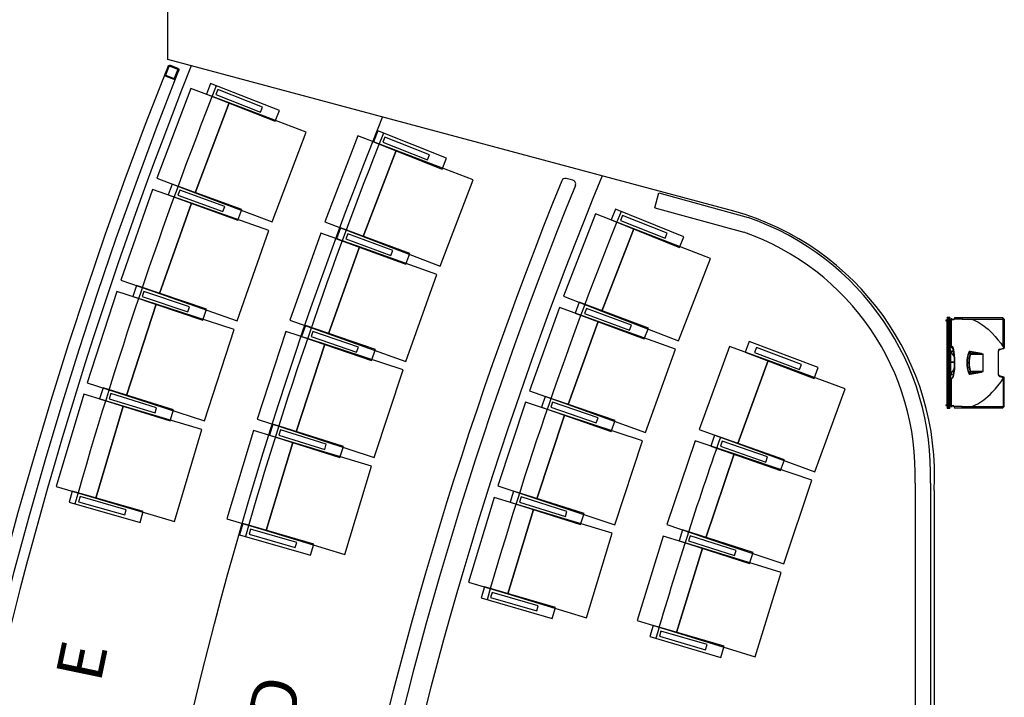
# Model space of a CAD drawing. Units: millimetres. Extents: x 127546 to 791613, y 157539 to 263348.
# Drawn here: x 158607 to 163733, y 190173 to 193702 of the extents above; entities that cross this region are included whole.
import ezdxf

# ---------------------------------------------------------------- set-up
doc = ezdxf.new("R2010")
doc.units = ezdxf.units.MM
doc.header["$LTSCALE"] = 10
doc.layers.add('111111', color=7, linetype='Continuous')
doc.layers.add('도면층2', color=254, linetype='Continuous')
doc.styles.add('BIGFONT', font='simplex.shx', dxfattribs={"bigfont": 'whgtxt.shx'})

msp = doc.modelspace()

# ---------------------------------------------------------------- linework, layer by layer
at = {"layer": '111111'}
msp.add_line((163368.759, 191249.883), (163368.759, 184925.089), dxfattribs=at)
msp.add_lwpolyline([(162324.929, 192704.778), (159378.762, 193494.201), (159378.762, 196068.361)], dxfattribs=at)
for points in [[(159499.804, 193461.767, 0.09490672), (157868.761, 184925.089, 0.09490672), (159499.804, 176388.41)], [(161639.6, 192888.412, 0.09802481), (160068.742, 184925.089, 0.09802481), (161639.6, 176961.765)]]:
    msp.add_lwpolyline(points, format="xyb", dxfattribs=at)
msp.add_arc((161937.736, 191325.081), 1432.998, 356.991951, 74.323937, dxfattribs=at)
at = {"layer": '도면층2', "color": 253}
for p, q in [((159600.952, 193369.862), (159578.997, 193314.024)), ((159959.25, 193228.982), (159600.952, 193369.862)), ((159498.124, 193344.275), (159320.856, 192876.754)), ((159698.223, 193268.405), (159498.124, 193344.275)), ((159638.837, 193337.774), (159628.592, 193311.716)), ((159871.499, 193246.293), (159638.837, 193337.774)), ((159698.223, 193268.405), (159520.955, 192800.883)), ((159520.955, 192800.883), (159698.223, 193268.405)), ((159578.997, 193314.024), (159937.295, 193173.144)), ((159628.592, 193311.716), (159861.253, 193220.235)), ((160098.421, 193116.663), (159698.223, 193268.405)), ((159861.253, 193220.235), (159871.499, 193246.293)), ((159937.295, 193173.144), (159959.25, 193228.982)), ((159921.153, 192649.142), (160098.421, 193116.663)), ((160470.981, 193122.252), (160448.803, 193066.501)), ((160828.715, 192979.946), (160470.981, 193122.252)), ((160368.102, 193097.05), (160196.158, 192648.903)), ((160567.901, 193020.391), (160368.102, 193097.05)), ((160448.803, 193066.501), (160806.538, 192924.195)), ((160508.738, 193090.013), (160498.389, 193063.996)), ((160498.389, 193063.996), (160730.684, 192971.589)), ((160741.034, 192997.606), (160508.738, 193090.013)), ((160567.901, 193020.391), (160395.957, 192572.245)), ((160395.957, 192572.245), (160567.901, 193020.391)), ((160967.498, 192867.075), (160567.901, 193020.391)), ((160730.684, 192971.589), (160741.034, 192997.606)), ((160806.538, 192924.195), (160828.715, 192979.946)), ((159320.856, 192876.754), (159520.955, 192800.883)), ((160795.554, 192418.928), (160967.498, 192867.075)), ((161487.104, 192865.889), (161453.037, 192875.017)), ((159299.282, 192817.691), (159133.478, 192345.983)), ((159501.173, 192746.728), (159299.282, 192817.691)), ((159401.455, 192845.781), (159380.869, 192789.423)), ((159763.085, 192713.689), (159401.455, 192845.781)), ((159440.113, 192814.626), (159430.506, 192788.326)), ((159674.938, 192728.852), (159440.113, 192814.626)), ((159380.869, 192789.423), (159742.5, 192657.331)), ((159430.506, 192788.326), (159665.331, 192702.552)), ((159520.955, 192800.883), (159921.153, 192649.142)), ((161913.597, 192722.452), (161934.283, 192799.733)), ((161934.283, 192799.733), (162400.629, 192671.089)), ((159501.173, 192746.728), (159335.37, 192275.019)), ((159335.37, 192275.019), (159501.173, 192746.728)), ((159904.956, 192604.8), (159501.173, 192746.728)), ((159665.331, 192702.552), (159674.938, 192728.852)), ((159742.5, 192657.331), (159763.085, 192713.689)), ((161708.412, 192715.196), (161686.023, 192659.53)), ((162065.602, 192571.528), (161708.412, 192715.196)), ((161913.597, 192722.452), (162376.845, 192594.662)), ((160196.158, 192648.903), (160395.957, 192572.245)), ((161605.457, 192690.342), (161439.165, 192261.452)), ((161804.984, 192612.98), (161605.457, 192690.342)), ((161686.023, 192659.53), (162043.212, 192515.862)), ((161746.047, 192682.813), (161735.598, 192656.836)), ((161735.598, 192656.836), (161967.54, 192563.545)), ((161977.988, 192589.522), (161746.047, 192682.813)), ((159739.153, 192133.091), (159904.956, 192604.8)), ((160276.582, 192617.631), (160255.777, 192561.354)), ((160637.695, 192484.132), (160276.582, 192617.631)), ((161804.984, 192612.98), (161638.692, 192184.09)), ((161638.692, 192184.09), (161804.984, 192612.98)), ((162204.038, 192458.257), (161804.984, 192612.98)), ((160174.351, 192589.916), (160013.438, 192137.691)), ((160375.968, 192518.175), (160174.351, 192589.916)), ((160255.777, 192561.354), (160616.89, 192427.854)), ((160315.118, 192586.327), (160305.409, 192560.064)), ((160305.409, 192560.064), (160539.898, 192473.376)), ((160549.607, 192499.639), (160315.118, 192586.327)), ((160395.957, 192572.245), (160795.554, 192418.928)), ((161967.54, 192563.545), (161977.988, 192589.522)), ((162043.212, 192515.862), (162065.602, 192571.528)), ((160375.968, 192518.175), (160215.055, 192065.951)), ((160215.055, 192065.951), (160375.968, 192518.175)), ((160779.202, 192374.694), (160375.968, 192518.175)), ((160539.898, 192473.376), (160549.607, 192499.639)), ((160616.89, 192427.854), (160637.695, 192484.132)), ((162037.747, 192029.366), (162204.038, 192458.257)), ((159133.478, 192345.983), (159335.37, 192275.019)), ((160618.288, 191922.47), (160779.202, 192374.694)), ((159214.81, 192316.986), (159195.606, 192260.142)), ((159579.557, 192193.76), (159214.81, 192316.986)), ((159113.353, 192286.411), (158959.113, 191810.796)), ((159316.916, 192220.396), (159113.353, 192286.411)), ((159195.606, 192260.142), (159560.353, 192136.916)), ((159254.216, 192286.784), (159245.254, 192260.257)), ((159245.254, 192260.257), (159482.103, 192180.241)), ((159491.065, 192206.768), (159254.216, 192286.784)), ((159335.37, 192275.019), (159739.153, 192133.091)), ((161439.165, 192261.452), (161638.692, 192184.09)), ((159316.916, 192220.396), (159162.676, 191744.781)), ((159162.676, 191744.781), (159316.916, 192220.396)), ((159724.043, 192088.367), (159316.916, 192220.396)), ((159482.103, 192180.241), (159491.065, 192206.768)), ((159560.353, 192136.916), (159579.557, 192193.76)), ((161417.143, 192202.473), (161261.656, 191769.549)), ((161618.547, 192130.138), (161417.143, 192202.473)), ((161519.444, 192229.9), (161498.457, 192173.69)), ((161880.123, 192095.232), (161519.444, 192229.9)), ((161557.878, 192198.471), (161548.084, 192172.24)), ((161792.086, 192111.024), (161557.878, 192198.471)), ((160013.438, 192137.691), (160215.055, 192065.951)), ((161498.457, 192173.69), (161859.136, 192039.022)), ((161548.084, 192172.24), (161782.291, 192084.793)), ((161638.692, 192184.09), (162037.747, 192029.366)), ((163429.63, 192138.208), (163429.63, 192134.208)), ((163429.63, 192138.208), (163451.604, 192138.208)), ((163433.177, 192138.208), (163433.177, 192134.208)), ((163469.484, 192140.558), (163433.484, 192140.558)), ((163433.484, 192140.558), (163433.484, 192138.558)), ((163470.484, 192138.558), (163433.484, 192138.558)), ((163433.984, 192138.558), (163433.984, 192138.208)), ((163435.184, 192150.386), (163449.784, 192150.386)), ((163449.714, 192150.558), (163435.254, 192150.558)), ((163437.484, 192141.35), (163438.484, 192141.35)), ((163437.484, 192140.558), (163437.484, 192141.35)), ((163438.484, 192142.808), (163438.734, 192143.058)), ((163438.484, 192142.808), (163446.484, 192142.808)), ((163438.484, 192140.808), (163438.484, 192142.808)), ((163446.484, 192140.808), (163438.484, 192140.808)), ((163438.734, 192140.558), (163438.484, 192140.808)), ((163438.684, 192140.558), (163438.684, 192140.608)), ((163446.234, 192143.058), (163438.734, 192143.058)), ((163438.901, 192138.208), (163438.901, 192134.208)), ((163439.984, 192151.058), (163440.484, 192151.558)), ((163439.984, 192151.058), (163444.984, 192151.058)), ((163439.984, 192150.558), (163439.984, 192151.058)), ((163439.984, 192138.208), (163439.984, 192138.558)), ((163440.484, 192151.558), (163444.484, 192151.558)), ((163440.582, 192140.558), (163440.582, 192138.558)), ((163444.484, 192151.558), (163444.984, 192151.058)), ((163444.984, 192151.058), (163444.984, 192150.558)), ((163444.984, 192138.558), (163444.984, 192138.208)), ((163446.234, 192143.058), (163446.484, 192142.808)), ((163446.484, 192140.808), (163446.234, 192140.558)), ((163446.284, 192140.608), (163446.284, 192140.558)), ((163446.484, 192142.808), (163446.484, 192140.808)), ((163446.484, 192141.35), (163447.484, 192141.35)), ((163447.484, 192141.35), (163447.484, 192140.558)), ((163449.197, 192140.558), (163449.197, 192138.558)), ((163449.627, 192138.558), (163449.627, 192138.208)), ((163450.003, 192138.208), (163450.003, 192138.558)), ((163450.671, 192138.208), (163450.671, 192134.208)), ((163450.679, 192138.208), (163450.679, 192134.208)), ((163451.101, 192138.208), (163451.101, 192134.208)), ((163451.25, 192134.208), (163451.25, 192138.208)), ((163451.938, 192133.858), (163451.938, 192138.558)), ((163462.484, 192141.108), (163454.484, 192141.108)), ((163454.484, 192140.808), (163454.484, 192141.108)), ((163462.484, 192140.808), (163454.484, 192140.808)), ((163454.484, 192138.558), (163454.484, 192133.558)), ((163462.234, 192141.358), (163454.734, 192141.358)), ((163460.386, 192143.069), (163456.582, 192143.069)), ((163459.281, 192143.158), (163456.834, 192143.158)), ((163457.006, 192138.558), (163457.006, 192134.058)), ((163457.431, 192143.158), (163457.509, 192143.149)), ((163457.509, 192143.149), (163457.687, 192143.158)), ((163457.549, 192134.058), (163457.549, 192138.558)), ((163458.026, 192001.579), (163458.026, 192138.558)), ((163459.058, 192143.158), (163459.236, 192143.149)), ((163459.236, 192143.149), (163459.336, 192143.158)), ((163460.134, 192143.158), (163459.336, 192143.158)), ((163460.111, 192143.158), (163460.211, 192143.149)), ((163460.211, 192143.149), (163460.134, 192143.158)), ((163462.484, 192141.108), (163462.484, 192140.808)), ((163469.484, 192138.558), (163469.484, 192140.558)), ((163473.748, 192149.958), (163470.484, 192142.958)), ((163470.484, 192142.958), (163470.484, 192138.558)), ((163472.231, 192142.958), (163475.495, 192149.958)), ((163513.484, 192142.958), (163472.231, 192142.958)), ((163725.784, 192149.958), (163473.748, 192149.958)), ((163512.495, 192149.958), (163513.484, 192142.958)), ((163513.484, 192142.958), (163537.782, 192142.79)), ((163537.782, 192142.79), (163562.08, 192142.288)), ((163562.08, 192142.288), (163603.867, 192142.291)), ((163562.08, 192142.288), (163567.229, 192140.573)), ((163567.229, 192140.573), (163572.329, 192138.702)), ((163572.329, 192138.702), (163583.954, 192133.797)), ((163603.867, 192142.291), (163645.484, 192142.295)), ((163645.484, 192142.295), (163686.955, 192142.299)), ((163686.955, 192142.299), (163728.21, 192142.303)), ((163725.233, 192145.271), (163720.533, 192149.958)), ((163728.21, 192142.303), (163725.233, 192145.271)), ((163725.784, 192149.958), (163733.484, 192142.258)), ((163728.302, 192142.303), (163728.21, 192142.303)), ((163728.302, 191997.5), (163728.302, 192142.303)), ((163733.484, 192142.258), (163733.484, 191992.198)), ((159569.803, 191612.751), (159724.043, 192088.367)), ((160094.604, 192108.399), (160075.184, 192051.629)), ((160458.879, 191983.786), (160094.604, 192108.399)), ((161618.547, 192130.138), (161463.06, 191697.213)), ((161463.06, 191697.213), (161618.547, 192130.138)), ((162021.355, 191985.467), (161618.547, 192130.138)), ((161782.291, 192084.793), (161792.086, 192111.024)), ((161859.136, 192039.022), (161880.123, 192095.232)), ((163429.63, 192134.208), (163451.604, 192134.208)), ((163454.484, 192133.858), (163433.484, 192133.858)), ((163433.484, 192133.858), (163433.484, 192131.858)), ((163451.484, 192131.858), (163433.484, 192131.858)), ((163433.984, 192134.208), (163433.984, 192133.858)), ((163433.984, 192130.958), (163433.984, 192129.358)), ((163448.984, 192130.958), (163433.984, 192130.958)), ((163433.984, 192130.958), (163433.984, 192129.358)), ((163433.984, 192129.358), (163433.984, 191700.558)), ((163436.331, 192128.958), (163435.484, 192128.958)), ((163435.484, 192128.958), (163435.484, 191700.958)), ((163437.984, 192131.058), (163437.984, 192131.858)), ((163437.984, 192131.058), (163446.984, 192131.058)), ((163438.984, 192130.958), (163438.984, 192131.058)), ((163439.984, 192133.858), (163439.984, 192134.208)), ((163440.484, 192130.958), (163440.484, 191698.958)), ((163440.582, 192133.858), (163440.582, 192131.858)), ((163444.333, 192131.058), (163444.333, 192130.958)), ((163444.404, 192131.058), (163444.404, 192130.958)), ((163444.984, 192134.208), (163444.984, 192133.858)), ((163445.559, 192131.058), (163445.559, 192130.958)), ((163445.702, 192131.058), (163445.702, 192130.958)), ((163446.984, 192131.858), (163446.984, 192131.058)), ((163451.484, 192127.558), (163448.758, 192127.558)), ((163448.984, 192130.958), (163448.984, 191698.958)), ((163448.984, 192127.458), (163448.991, 192127.558)), ((163449.197, 192133.858), (163449.197, 192131.858)), ((163449.627, 192134.208), (163449.627, 192133.858)), ((163450.003, 192133.858), (163450.003, 192134.208)), ((163451.484, 192133.858), (163451.484, 192000.121)), ((163456.473, 192133.558), (163451.484, 192133.558)), ((163451.484, 192133.058), (163456.536, 192133.058)), ((163457.549, 192134.058), (163454.484, 192134.058)), ((163457.399, 192133.455), (163457.184, 192133.512)), ((163583.954, 192133.797), (163595.268, 192128.169)), ((163595.268, 192128.169), (163606.238, 192121.904)), ((163606.238, 192121.904), (163617.157, 192114.873)), ((163617.157, 192114.873), (163627.73, 192107.307)), ((163627.73, 192107.307), (163637.956, 192099.278)), ((163637.956, 192099.278), (163649.302, 192089.548)), ((163649.302, 192089.548), (163660.241, 192079.345)), ((159993.083, 192078.188), (159843.297, 191622.157)), ((160196.397, 192011.408), (159993.083, 192078.188)), ((160075.184, 192051.629), (160439.459, 191927.016)), ((160133.895, 192078.048), (160124.832, 192051.555)), ((160124.832, 192051.555), (160361.375, 191970.638)), ((160370.438, 191997.131), (160133.895, 192078.048)), ((160215.055, 192065.951), (160618.288, 191922.47)), ((163660.241, 192079.345), (163670.789, 192068.736)), ((163670.789, 192068.736), (163686.06, 192052.038)), ((163686.06, 192052.038), (163700.33, 192034.991)), ((163700.33, 192034.991), (163714.639, 192016.492)), ((160196.397, 192011.408), (160046.61, 191555.377)), ((160046.61, 191555.377), (160196.397, 192011.408)), ((160603.024, 191877.849), (160196.397, 192011.408)), ((160361.375, 191970.638), (160370.438, 191997.131)), ((160439.459, 191927.016), (160458.879, 191983.786)), ((161865.868, 191552.542), (162021.355, 191985.467)), ((162302.284, 191999.812), (162144.446, 191567.739)), ((162503.291, 191926.383), (162302.284, 191999.812)), ((162404.823, 192026.668), (162383.499, 191970.585)), ((162764.687, 191889.837), (162404.823, 192026.668)), ((162443.068, 191995.009), (162433.117, 191968.837)), ((162676.746, 191906.157), (162443.068, 191995.009)), ((163451.484, 192000.121), (163448.984, 192000.07)), ((163448.984, 191999.958), (163454.507, 191999.958)), ((163459.149, 191999.023), (163448.984, 191999.048)), ((163448.984, 191995.049), (163460.009, 191995.022)), ((163462.827, 191994.992), (163448.984, 191994.992)), ((163448.984, 191994.958), (163455.573, 191994.958)), ((163449.064, 191994.957), (163448.984, 191994.957)), ((163448.984, 191990.045), (163449.66, 191990.045)), ((163449.66, 191990.045), (163450.943, 191984.014)), ((163450.943, 191984.014), (163452.57, 191978.043)), ((163454.723, 192001.958), (163451.484, 192001.958)), ((163453.424, 191982.422), (163451.63, 191990.353)), ((163454.49, 191978.567), (163453.424, 191982.422)), ((163454.507, 191999.958), (163457.281, 191999.633)), ((163458.026, 192001.579), (163454.723, 192001.958)), ((163460.009, 191995.022), (163460.018, 191998.617)), ((163460.009, 191995.022), (163460.337, 191995.108)), ((163460.009, 191995.022), (163462.827, 191994.992)), ((163460.337, 191995.108), (163460.652, 191995.343)), ((163460.652, 191995.343), (163460.943, 191995.716)), ((163460.943, 191995.716), (163461.199, 191996.214)), ((163461.199, 191996.214), (163461.411, 191996.817)), ((163461.411, 191996.817), (163461.57, 191997.504)), ((163461.57, 191997.504), (163461.594, 191997.641)), ((163462.154, 191992.992), (163463.105, 191992.992)), ((163708.784, 191985.645), (163730.055, 191991.945)), ((163731.336, 191989.322), (163709.212, 191982.768)), ((163714.639, 192016.492), (163728.302, 191997.5)), ((163729.814, 191988.871), (163729.82, 191988.873)), ((163729.82, 191988.873), (163729.995, 191988.97)), ((163729.995, 191988.97), (163730.241, 191989.387)), ((163730.055, 191991.945), (163730.078, 191991.849)), ((163730.275, 191990.902), (163730.078, 191991.849)), ((163730.241, 191989.387), (163730.333, 191990.053)), ((163730.333, 191990.053), (163730.275, 191990.902)), ((162383.499, 191970.585), (162743.363, 191833.754)), ((162433.117, 191968.837), (162666.795, 191879.985)), ((163452.57, 191978.043), (163452.857, 191917.458)), ((163453.582, 191978.043), (163454.176, 191976.079)), ((163453.87, 191917.458), (163453.582, 191978.043)), ((163454.176, 191976.079), (163456.004, 191970.852)), ((163455.071, 191976.643), (163454.49, 191978.567)), ((163456.663, 191972.11), (163455.071, 191976.643)), ((163456.004, 191970.852), (163457.187, 191968.096)), ((163456.07, 191975.637), (163456.078, 191975.681)), ((163457.009, 191972.834), (163456.07, 191975.637)), ((163456.07, 191975.637), (163458.064, 191975.485)), ((163456.078, 191975.681), (163456.079, 191975.684)), ((163456.079, 191975.684), (163456.08, 191975.68)), ((163456.079, 191975.681), (163462.839, 191975.167)), ((163458.624, 191967.773), (163456.663, 191972.11)), ((163458.408, 191969.331), (163457.009, 191972.834)), ((163457.187, 191968.096), (163458.576, 191965.447)), ((163458.064, 191975.485), (163466.039, 191974.867)), ((163459.803, 191966.664), (163458.408, 191969.331)), ((163458.576, 191965.447), (163460.469, 191962.616)), ((163461.048, 191963.794), (163458.624, 191967.773)), ((163461.685, 191963.745), (163459.803, 191966.664)), ((163460.469, 191962.616), (163462.487, 191959.885)), ((163465.249, 191958.208), (163461.048, 191963.794)), ((163463.954, 191960.634), (163461.685, 191963.745)), ((163462.487, 191959.885), (163464.686, 191957.011)), ((163462.839, 191975.167), (163469.18, 191974.652)), ((163467.065, 191956.682), (163463.954, 191960.634)), ((163464.686, 191957.011), (163469.914, 191950.681)), ((163472.256, 191949.93), (163465.249, 191958.208)), ((163466.039, 191974.867), (163469.226, 191974.615)), ((163470.554, 191952.536), (163467.065, 191956.682)), ((163469.914, 191950.681), (163472.973, 191947.344)), ((163472.611, 191950.263), (163470.554, 191952.536)), ((163472.609, 191949.567), (163472.256, 191949.93)), ((163549.822, 191970.006), (163551.569, 191965.844)), ((163551.569, 191965.844), (163553.411, 191961.451)), ((163553.411, 191961.451), (163554.557, 191958.713)), ((163554.557, 191958.713), (163556.665, 191958.036)), ((163556.441, 191968.522), (163554.626, 191972.772)), ((163554.626, 191972.772), (163613.477, 191962.022)), ((163613.901, 191963.869), (163555.05, 191974.619)), ((163558.309, 191964.16), (163556.441, 191968.522)), ((163559.226, 191962.022), (163558.309, 191964.16)), ((163559.226, 191962.022), (163559.226, 191960.175)), ((163613.477, 191962.022), (163559.226, 191962.022)), ((163559.226, 191960.175), (163622.107, 191960.175)), ((163622.107, 191960.523), (163622.107, 191869.393)), ((163623.089, 191960.059), (163622.531, 191960.871)), ((163623.096, 191960.046), (163623.089, 191960.059)), ((163623.096, 191869.87), (163623.096, 191960.046)), ((163703.484, 191975.098), (163700.908, 191975.098)), ((163700.908, 191975.098), (163700.908, 191854.818)), ((163703.484, 191854.818), (163703.484, 191975.098)), ((162503.291, 191926.383), (162345.453, 191494.31)), ((162345.453, 191494.31), (162503.291, 191926.383)), ((162905.307, 191779.525), (162503.291, 191926.383)), ((162666.795, 191879.985), (162676.746, 191906.157)), ((162743.363, 191833.754), (162764.687, 191889.837)), ((163474.475, 191917.458), (163448.984, 191917.458)), ((163474.478, 191916.958), (163448.984, 191916.958)), ((163452.783, 191916.958), (163452.472, 191851.537)), ((163453.485, 191851.537), (163453.796, 191916.958)), ((163469.97, 191879.299), (163467.293, 191876.143)), ((163472.715, 191882.363), (163469.97, 191879.299)), ((163470.42, 191877.968), (163472.659, 191880.41)), ((163471.417, 191878.371), (163472.667, 191879.735)), ((163472.94, 191882.603), (163472.715, 191882.363)), ((163537.517, 191914.958), (163539.414, 191914.958)), ((163547.584, 191914.958), (163549.905, 191914.958)), ((160453.238, 191421.818), (160603.024, 191877.849)), ((163449.66, 191839.871), (163448.984, 191839.871)), ((163448.984, 191834.958), (163449.064, 191834.958)), ((163448.984, 191834.823), (163451.484, 191834.794)), ((163455.573, 191834.958), (163449.075, 191834.958)), ((163451.484, 191696.058), (163451.484, 191834.794)), ((163451.484, 191832.958), (163455.811, 191832.958)), ((163454.176, 191853.837), (163453.485, 191851.537)), ((163454.932, 191856.139), (163454.176, 191853.837)), ((163454.394, 191851.019), (163455.071, 191853.273)), ((163455.801, 191858.542), (163454.932, 191856.139)), ((163455.071, 191853.273), (163456.84, 191858.334)), ((163455.132, 191853.456), (163455.08, 191853.267)), ((163457.433, 191835.103), (163455.573, 191834.958)), ((163457.909, 191863.278), (163455.801, 191858.542)), ((163455.811, 191832.958), (163458.026, 191833.127)), ((163456.07, 191854.278), (163456.497, 191855.58)), ((163461.552, 191854.699), (163456.07, 191854.278)), ((163456.07, 191854.278), (163456.078, 191854.234)), ((163469.321, 191855.283), (163456.078, 191854.243)), ((163456.078, 191854.234), (163456.079, 191854.232)), ((163456.079, 191854.232), (163456.08, 191854.232)), ((163456.497, 191855.58), (163457.636, 191858.731)), ((163456.84, 191858.334), (163457.983, 191861)), ((163457.636, 191858.731), (163458.408, 191860.585)), ((163459.346, 191865.68), (163457.909, 191863.278)), ((163457.983, 191861), (163459.326, 191863.555)), ((163458.026, 191691.358), (163458.026, 191833.127)), ((163458.408, 191860.585), (163459.331, 191862.522)), ((163459.326, 191863.555), (163461.163, 191866.282)), ((163459.331, 191862.522), (163460.568, 191864.632)), ((163460.94, 191867.95), (163459.346, 191865.68)), ((163460.568, 191864.632), (163462.153, 191866.882)), ((163464.686, 191872.905), (163460.94, 191867.95)), ((163461.163, 191866.282), (163463.119, 191868.925)), ((163469.3, 191855.306), (163461.552, 191854.699)), ((163462.153, 191866.882), (163463.954, 191869.282)), ((163463.119, 191868.925), (163465.249, 191871.708)), ((163463.954, 191869.282), (163466.202, 191872.175)), ((163467.293, 191876.143), (163464.686, 191872.905)), ((163465.249, 191871.708), (163470.42, 191877.968)), ((163466.202, 191872.175), (163468.679, 191875.199)), ((163468.679, 191875.199), (163471.417, 191878.371)), ((163551.569, 191864.072), (163549.822, 191859.909)), ((163553.411, 191868.464), (163551.569, 191864.072)), ((163554.557, 191871.202), (163553.411, 191868.464)), ((163554.557, 191871.202), (163556.665, 191871.88)), ((163613.477, 191867.894), (163554.626, 191857.144)), ((163554.626, 191857.144), (163556.441, 191861.393)), ((163555.05, 191855.296), (163613.901, 191866.046)), ((163556.441, 191861.393), (163558.309, 191865.756)), ((163558.309, 191865.756), (163559.226, 191867.894)), ((163622.107, 191869.741), (163559.226, 191869.741)), ((163559.226, 191867.894), (163559.226, 191869.741)), ((163559.226, 191867.894), (163613.477, 191867.894)), ((163622.531, 191869.045), (163623.089, 191869.856)), ((163623.089, 191869.856), (163623.096, 191869.87)), ((163703.484, 191854.818), (163700.908, 191854.818)), ((163708.784, 191844.271), (163730.055, 191837.97)), ((163731.336, 191840.594), (163709.212, 191847.148)), ((163714.639, 191813.424), (163728.302, 191832.416)), ((163728.302, 191832.416), (163728.302, 191687.613)), ((163729.814, 191841.045), (163729.82, 191841.043)), ((163729.82, 191841.043), (163729.995, 191840.946)), ((163729.995, 191840.946), (163730.241, 191840.528)), ((163730.055, 191837.97), (163730.078, 191838.067)), ((163730.275, 191839.014), (163730.078, 191838.067)), ((163730.241, 191840.528), (163730.333, 191839.862)), ((163730.333, 191839.862), (163730.275, 191839.014)), ((163733.484, 191687.658), (163733.484, 191837.718)), ((158959.113, 191810.796), (159162.676, 191744.781)), ((159041.128, 191783.793), (159023.317, 191726.497)), ((159408.774, 191669.507), (159041.128, 191783.793)), ((162747.469, 191347.452), (162905.307, 191779.525)), ((163670.789, 191761.18), (163686.06, 191777.878)), ((163686.06, 191777.878), (163700.33, 191794.924)), ((163700.33, 191794.924), (163714.639, 191813.424)), ((158940.447, 191750.75), (158797.862, 191271.512)), ((159145.561, 191689.724), (158940.447, 191750.75)), ((159023.317, 191726.497), (159390.963, 191612.211)), ((159081.26, 191754.562), (159072.948, 191727.824)), ((159072.948, 191727.824), (159311.679, 191653.613)), ((159319.991, 191680.35), (159081.26, 191754.562)), ((159162.676, 191744.781), (159569.803, 191612.751)), ((161261.656, 191769.549), (161463.06, 191697.213)), ((161342.701, 191740.019), (161323.129, 191683.301)), ((161706.643, 191614.435), (161342.701, 191740.019)), ((163627.73, 191722.609), (163637.956, 191730.638)), ((163637.956, 191730.638), (163649.302, 191740.367)), ((163649.302, 191740.367), (163660.241, 191750.571)), ((163660.241, 191750.571), (163670.789, 191761.18)), ((159145.561, 191689.724), (159002.977, 191210.486)), ((159002.977, 191210.486), (159145.561, 191689.724)), ((159555.789, 191567.672), (159145.561, 191689.724)), ((159311.679, 191653.613), (159319.991, 191680.35)), ((161241.12, 191710.036), (161096.535, 191273.35)), ((161444.274, 191642.772), (161241.12, 191710.036)), ((161323.129, 191683.301), (161687.071, 191557.717)), ((161381.911, 191709.563), (161372.778, 191683.095)), ((161372.778, 191683.095), (161609.104, 191601.547)), ((161618.237, 191628.015), (161381.911, 191709.563)), ((161463.06, 191697.213), (161865.868, 191552.542)), ((163429.63, 191695.708), (163429.63, 191691.708)), ((163429.63, 191695.708), (163451.604, 191695.708)), ((163429.63, 191691.708), (163451.604, 191691.708)), ((163433.177, 191695.708), (163433.177, 191691.708)), ((163451.484, 191698.058), (163433.484, 191698.058)), ((163433.484, 191698.058), (163433.484, 191696.058)), ((163454.484, 191696.058), (163433.484, 191696.058)), ((163470.484, 191691.358), (163433.484, 191691.358)), ((163433.484, 191691.358), (163433.484, 191689.358)), ((163469.484, 191689.358), (163433.484, 191689.358)), ((163433.984, 191700.558), (163433.984, 191698.958)), ((163433.984, 191700.558), (163433.984, 191698.958)), ((163433.984, 191698.958), (163448.984, 191698.958)), ((163433.984, 191696.058), (163433.984, 191695.708)), ((163433.984, 191691.708), (163433.984, 191691.358)), ((163449.784, 191679.529), (163435.184, 191679.529)), ((163435.254, 191679.358), (163449.714, 191679.358)), ((163436.331, 191700.958), (163435.484, 191700.958)), ((163437.484, 191688.566), (163437.484, 191689.358)), ((163438.484, 191688.566), (163437.484, 191688.566)), ((163446.984, 191698.858), (163437.984, 191698.858)), ((163437.984, 191698.058), (163437.984, 191698.858)), ((163438.484, 191689.108), (163438.734, 191689.358)), ((163438.484, 191689.108), (163446.484, 191689.108)), ((163438.484, 191687.108), (163438.484, 191689.108)), ((163446.484, 191687.108), (163438.484, 191687.108)), ((163438.734, 191686.858), (163438.484, 191687.108)), ((163438.734, 191686.858), (163446.234, 191686.858)), ((163438.901, 191695.708), (163438.901, 191691.708)), ((163438.984, 191698.858), (163438.984, 191698.958)), ((163439.984, 191695.708), (163439.984, 191696.058)), ((163439.984, 191691.358), (163439.984, 191691.708)), ((163439.984, 191678.858), (163439.984, 191679.358)), ((163444.984, 191678.858), (163439.984, 191678.858)), ((163440.484, 191678.358), (163439.984, 191678.858)), ((163444.484, 191678.358), (163440.484, 191678.358)), ((163440.582, 191698.058), (163440.582, 191696.058)), ((163440.582, 191691.358), (163440.582, 191689.358)), ((163444.984, 191678.858), (163444.484, 191678.358)), ((163444.984, 191696.058), (163444.984, 191695.708)), ((163444.984, 191691.708), (163444.984, 191691.358)), ((163444.984, 191679.358), (163444.984, 191678.858)), ((163445.984, 191698.958), (163445.984, 191698.858)), ((163446.234, 191689.358), (163446.484, 191689.108)), ((163446.484, 191687.108), (163446.234, 191686.858)), ((163446.484, 191689.108), (163446.484, 191687.108)), ((163447.484, 191688.566), (163446.484, 191688.566)), ((163446.984, 191698.858), (163446.984, 191698.058)), ((163447.484, 191689.358), (163447.484, 191688.566)), ((163448.758, 191702.358), (163451.484, 191702.358)), ((163448.991, 191702.358), (163448.984, 191702.458)), ((163449.197, 191698.058), (163449.197, 191696.058)), ((163449.197, 191691.358), (163449.197, 191689.358)), ((163449.627, 191696.058), (163449.627, 191695.708)), ((163449.627, 191691.708), (163449.627, 191691.358)), ((163450.003, 191695.708), (163450.003, 191696.058)), ((163450.003, 191691.358), (163450.003, 191691.708)), ((163450.671, 191695.708), (163450.671, 191691.708)), ((163450.679, 191695.708), (163450.679, 191691.708)), ((163451.101, 191695.708), (163451.101, 191691.708)), ((163451.25, 191691.708), (163451.25, 191695.708)), ((163456.536, 191696.858), (163451.484, 191696.858)), ((163451.484, 191696.358), (163457.014, 191696.358)), ((163451.938, 191691.358), (163451.938, 191696.058)), ((163454.484, 191691.358), (163454.484, 191696.358)), ((163454.484, 191695.858), (163457.549, 191695.858)), ((163454.484, 191689.108), (163462.484, 191689.108)), ((163454.484, 191688.808), (163454.484, 191689.108)), ((163454.484, 191688.808), (163462.484, 191688.808)), ((163454.734, 191688.558), (163462.234, 191688.558)), ((163456.484, 191696.216), (163457.184, 191696.403)), ((163456.582, 191686.847), (163460.386, 191686.847)), ((163456.908, 191686.758), (163456.789, 191686.766)), ((163456.789, 191686.766), (163456.844, 191686.758)), ((163456.834, 191686.758), (163460.134, 191686.758)), ((163457.006, 191695.858), (163457.006, 191691.358)), ((163457.549, 191691.358), (163457.549, 191695.858)), ((163457.943, 191686.766), (163457.824, 191686.758)), ((163458.118, 191686.758), (163457.943, 191686.766)), ((163459.639, 191686.766), (163459.464, 191686.758)), ((163459.695, 191686.758), (163459.639, 191686.766)), ((163462.484, 191689.108), (163462.484, 191688.808)), ((163469.484, 191689.358), (163469.484, 191691.358)), ((163470.484, 191691.358), (163470.484, 191686.958)), ((163470.484, 191686.958), (163473.748, 191679.958)), ((163475.495, 191679.958), (163472.231, 191686.958)), ((163513.484, 191686.958), (163472.231, 191686.958)), ((163473.748, 191679.958), (163725.784, 191679.958)), ((163512.495, 191679.958), (163513.484, 191686.958)), ((163513.484, 191686.958), (163537.782, 191687.125)), ((163537.782, 191687.125), (163562.08, 191687.627)), ((163562.08, 191687.627), (163567.229, 191689.343)), ((163562.08, 191687.627), (163603.867, 191687.624)), ((163567.229, 191689.343), (163572.329, 191691.214)), ((163572.329, 191691.214), (163583.954, 191696.119)), ((163583.954, 191696.119), (163595.268, 191701.747)), ((163595.268, 191701.747), (163606.238, 191708.012)), ((163603.867, 191687.624), (163645.484, 191687.621)), ((163606.238, 191708.012), (163617.157, 191715.043)), ((163617.157, 191715.043), (163627.73, 191722.609)), ((163645.484, 191687.621), (163686.955, 191687.617)), ((163686.955, 191687.617), (163728.21, 191687.612)), ((163725.233, 191684.644), (163720.533, 191679.958)), ((163728.21, 191687.612), (163725.233, 191684.644)), ((163725.784, 191679.958), (163733.484, 191687.658)), ((163728.302, 191687.613), (163728.21, 191687.612)), ((163733.484, 191687.658), (163733.484, 191687.658)), ((159390.963, 191612.211), (159408.774, 191669.507)), ((161444.274, 191642.772), (161299.689, 191206.086)), ((161299.689, 191206.086), (161444.274, 191642.772)), ((161850.583, 191508.245), (161444.274, 191642.772)), ((161609.104, 191601.547), (161618.237, 191628.015)), ((159843.297, 191622.157), (160046.61, 191555.377)), ((159925.155, 191594.862), (159907.132, 191537.633)), ((160292.374, 191479.211), (159925.155, 191594.862)), ((161687.071, 191557.717), (161706.643, 191614.435)), ((159413.205, 191088.433), (159555.789, 191567.672)), ((159824.405, 191562.172), (159685.836, 191102.609)), ((160029.294, 191500.394), (159824.405, 191562.172)), ((159907.132, 191537.633), (160274.351, 191421.982)), ((159965.179, 191565.482), (159956.768, 191538.776)), ((159956.768, 191538.776), (160195.221, 191463.677)), ((160203.632, 191490.384), (159965.179, 191565.482)), ((160046.61, 191555.377), (160453.238, 191421.818)), ((162144.446, 191567.739), (162345.453, 191494.31)), ((162225.376, 191537.734), (162205.529, 191481.111)), ((162588.703, 191410.38), (162225.376, 191537.734)), ((160029.294, 191500.394), (159890.725, 191040.83)), ((159890.725, 191040.83), (160029.294, 191500.394)), ((160439.071, 191376.836), (160029.294, 191500.394)), ((160195.221, 191463.677), (160203.632, 191490.384)), ((160274.351, 191421.982), (160292.374, 191479.211)), ((161705.997, 191071.559), (161850.583, 191508.245)), ((162123.576, 191508.2), (161977.115, 191072.139)), ((162326.439, 191440.064), (162123.576, 191508.2)), ((162205.529, 191481.111), (162568.856, 191353.758)), ((162264.438, 191507.087), (162255.176, 191480.663)), ((162255.176, 191480.663), (162491.102, 191397.967)), ((162500.364, 191424.39), (162264.438, 191507.087)), ((162345.453, 191494.31), (162747.469, 191347.452)), ((162326.439, 191440.064), (162179.978, 191004.003)), ((162179.978, 191004.003), (162326.439, 191440.064)), ((162732.165, 191303.792), (162326.439, 191440.064)), ((162491.102, 191397.967), (162500.364, 191424.39)), ((160300.502, 190917.273), (160439.071, 191376.836)), ((162568.856, 191353.758), (162588.703, 191410.38)), ((158797.862, 191271.512), (159002.977, 191210.486)), ((161096.535, 191273.35), (161299.689, 191206.086)), ((162585.705, 190867.731), (162732.165, 191303.792)), ((163268.759, 191288.71), (163268.759, 184925.089)), ((163348.759, 191287.244), (163348.759, 184925.089)), ((158880.512, 191246.519), (158864.105, 191188.806)), ((159250.838, 191141.241), (158880.512, 191246.519)), ((158921.346, 191218.277), (158913.689, 191191.344)), ((159161.817, 191149.914), (158921.346, 191218.277)), ((161077.498, 191213.341), (160943.905, 190773.167)), ((161282.274, 191151.192), (161077.498, 191213.341)), ((161178.295, 191245.861), (161160.151, 191188.67)), ((161545.271, 191129.441), (161178.295, 191245.861)), ((161218.256, 191216.398), (161209.789, 191189.709)), ((161456.552, 191140.8), (161218.256, 191216.398)), ((163368.759, 191249.883), (163368.759, 184925.089)), ((158864.105, 191188.806), (159234.431, 191083.528)), ((158913.689, 191191.344), (159154.161, 191122.982)), ((159002.977, 191210.486), (159413.205, 191088.433)), ((161160.151, 191188.67), (161527.127, 191072.25)), ((161209.789, 191189.709), (161448.085, 191114.111)), ((161299.689, 191206.086), (161705.997, 191071.559)), ((159154.161, 191122.982), (159161.817, 191149.914)), ((159234.431, 191083.528), (159250.838, 191141.241)), ((161282.274, 191151.192), (161148.682, 190711.018)), ((161148.682, 190711.018), (161282.274, 191151.192)), ((161691.827, 191026.893), (161282.274, 191151.192)), ((161448.085, 191114.111), (161456.552, 191140.8)), ((161527.127, 191072.25), (161545.271, 191129.441)), ((159685.836, 191102.609), (159890.725, 191040.83)), ((159768.339, 191077.328), (159751.723, 191019.674)), ((160138.281, 190970.707), (159768.339, 191077.328)), ((161977.115, 191072.139), (162179.978, 191004.003)), ((159751.723, 191019.674), (160121.665, 190913.054)), ((159809.07, 191048.937), (159801.316, 191022.032)), ((159801.316, 191022.032), (160041.538, 190952.799)), ((160049.292, 190979.703), (159809.07, 191048.937)), ((159890.725, 191040.83), (160300.502, 190917.273)), ((161558.235, 190586.719), (161691.827, 191026.893)), ((161957.813, 191012.073), (161822.83, 190572.323)), ((162162.392, 190949.277), (161957.813, 191012.073)), ((162058.805, 191044.264), (162040.448, 190987.141)), ((162425.344, 190926.476), (162058.805, 191044.264)), ((162098.656, 191014.652), (162090.089, 190987.995)), ((162336.668, 190938.166), (162098.656, 191014.652)), ((160041.538, 190952.799), (160049.292, 190979.703)), ((160121.665, 190913.054), (160138.281, 190970.707)), ((162040.448, 190987.141), (162406.987, 190869.353)), ((162090.089, 190987.995), (162328.102, 190911.509)), ((162179.978, 191004.003), (162585.705, 190867.731)), ((162162.392, 190949.277), (162027.409, 190509.527)), ((162027.409, 190509.527), (162162.392, 190949.277)), ((162571.55, 190823.684), (162162.392, 190949.277)), ((162328.102, 190911.509), (162336.668, 190938.166)), ((162406.987, 190869.353), (162425.344, 190926.476)), ((162436.568, 190383.935), (162571.55, 190823.684)), ((160943.905, 190773.167), (161148.682, 190711.018)), ((161026.329, 190747.737), (161009.625, 190690.109)), ((161396.108, 190640.553), (161026.329, 190747.737)), ((161067.016, 190719.285), (161059.221, 190692.392)), ((161307.132, 190649.685), (161067.016, 190719.285)), ((161148.682, 190711.018), (161558.235, 190586.719)), ((161009.625, 190690.109), (161379.404, 190582.925)), ((161059.221, 190692.392), (161299.337, 190622.792)), ((161299.337, 190622.792), (161307.132, 190649.685)), ((161379.404, 190582.925), (161396.108, 190640.553)), ((161822.83, 190572.323), (162027.409, 190509.527)), ((161905.222, 190546.599), (161888.369, 190489.015)), ((162274.722, 190438.458), (161905.222, 190546.599)), ((161945.836, 190518.042), (161937.971, 190491.169)), ((162185.771, 190447.82), (161945.836, 190518.042)), ((162027.409, 190509.527), (162436.568, 190383.935)), ((161888.369, 190489.015), (162257.869, 190380.873)), ((161937.971, 190491.169), (162177.906, 190420.947)), ((162177.906, 190420.947), (162185.771, 190447.82)), ((162257.869, 190380.873), (162274.722, 190438.458))]:
    msp.add_line(p, q, dxfattribs=at)
for points in [[(158181.916, 189363.207), (158242.24, 189660.605), (158305.75, 189957.994), (158373.481, 190254.333), (158445.449, 190549.603), (158520.586, 190843.823), (158599.961, 191136.983), (158683.574, 191429.076), (158770.356, 191720.117), (158861.375, 192010.108), (158956.632, 192299.031), (159053.99, 192585.835), (159156.654, 192872.648), (159262.487, 193157.334), (159372.541, 193439.909)], [(159379.965, 193460.02), (159363.033, 193416.629)], [(159384.185, 193457.91), (159367.253, 193415.569)], [(159385.426, 193456.842), (159387.372, 193457.729)], [(159429.695, 193442.028), (159387.372, 193458.96)], [(159431.814, 193447.325), (159388.423, 193464.249)], [(159413.83, 193396.518), (159430.763, 193439.909)], [(159419.119, 193395.459), (159436.051, 193437.79)], [(159429.695, 193441.856), (159430.591, 193439.909)], [(158241.189, 189351.571), (158300.462, 189648.96), (158365.023, 189944.24), (158431.685, 190239.519), (158503.653, 190533.73), (158578.791, 190827.941), (158658.166, 191120.051), (158740.728, 191411.084), (158827.51, 191701.066), (158918.529, 191989.998), (159012.718, 192277.861), (159110.094, 192564.665), (159212.74, 192850.419), (159317.523, 193134.053), (159427.594, 193416.629)], [(159367.253, 193408.162), (159409.593, 193391.23)], [(159368.321, 193412.4), (159411.712, 193395.459)], [(159369.372, 193412.572), (159368.493, 193414.51)], [(159413.641, 193396.518), (159411.712, 193395.64)]]:
    msp.add_lwpolyline(points, dxfattribs=at)
at = {"layer": '도면층2', "color": 253, "extrusion": (0, 0, -1)}
msp.add_lwpolyline([(-160496.908, 176655.582, 0.09628032), (-158893.764, 184925.089, 0.09628032), (-160496.908, 193194.595)], format="xyb", dxfattribs=at)
at = {"layer": '도면층2', "color": 253}
for points in [[(161429.326, 192863.215, 0.09678616), (159883.766, 184925.089, 0.09678616), (161429.326, 176986.962)], [(161500.46, 192839.051, 0.09683889), (159958.766, 184925.089, 0.09683889), (161500.46, 177011.126)]]:
    msp.add_lwpolyline(points, format="xyb", dxfattribs=at)
for centre, radius, start, end in [((180968.762, 184935.979), 22940, 158.4607252, 164.205289), ((180968.762, 184935.979), 22040, 158.2294218, 164.0005938), ((161447.86, 192855.699), 20, 75, 157.925865), ((161481.928, 192846.571), 20, 337.914031, 75), ((180968.762, 184936.004), 20740, 158.0062499, 163.9181577), ((161939.147, 191338.185), 1410.532, 357.930321, 70.902999), ((161939.147, 191338.185), 1330.532, 357.869001, 70.794085), ((163435.254, 192150.458), 0.1, 90, 225.515536), ((163428.884, 192143.972), 8.991, 343.042574, 45.515536), ((163456.084, 192143.972), 8.991, 134.484464, 196.957426), ((163449.714, 192150.458), 0.1, 314.484464, 90), ((163454.734, 192141.108), 0.25, 90, 180), ((163454.734, 192140.808), 0.25, 180, 270), ((163460.357, 192138.405), 6, 128.984641, 150.517328), ((163456.834, 192142.758), 0.4, 90, 128.984641), ((163460.134, 192142.758), 0.4, 51.015359, 90), ((163456.611, 192138.405), 6, 29.482672, 51.015359), ((163462.234, 192141.108), 0.25, 0, 90), ((163462.234, 192140.808), 0.25, 270, 0), ((163730.524, 192099.781), 42.579, 86.014222, 92.991149), ((163456.489, 192134.074), 0.516, 268.185183, 358.210498), ((163455.5, 192133.181), 1.043, 353.229453, 21.182617), ((163456.543, 192134.064), 1.006, 269.601782, 359.653681), ((163449.064, 191992.957), 2, 12.876205, 90), ((163298.83, 191974.234), 151.656, 5.984299, 7.854036), ((163455.129, 191961.571), 28.994, 96.931238, 100.87294), ((163393.167, 191980.118), 59.352, 9.930334, 12.934427), ((163449.944, 192001.464), 4.805, 341.73416, 5.903184), ((163455.573, 191982.958), 12, 11.619374, 90), ((163454.017, 192001.998), 4.031, 324.069146, 354.026734), ((163454.507, 191987.958), 12, 12.472813, 76.63244), ((163454.789, 191987.958), 14, 12.472813, 76.63244), ((163459.212, 191993.471), 3.922, 352.990821, 22.823376), ((163463.687, 192009.678), 19.296, 277.554112, 284.318549), ((163124.484, 191914.958), 350, 348.393829, 12.472813), ((163124.767, 191914.958), 352, 348.393829, 12.472813), ((163711.908, 191975.098), 11, 106.5, 180), ((163711.484, 191975.098), 8, 106.5, 180), ((163703.664, 191983.413), 5.585, 353.374326, 23.55384), ((163730.484, 191992.198), 3, 286.5, 0), ((163461.332, 191949.696), 29.671, 103.332645, 107.177196), ((163453.076, 191877.291), 100.753, 89.712056, 90.287944), ((163453.29, 191979.597), 1.582, 280.638511, 319.329861), ((163456.115, 191976.728), 1.032, 184.725217, 267.935229), ((163456.266, 191976.812), 1.191, 195.592609, 260.556479), ((163688.665, 191914.984), 151.149, 158.363191, 180.009862), ((163690.179, 191914.961), 150.765, 158.586017, 180.001257), ((163688.364, 191914.955), 140.78, 161.890741, 179.998675), ((163553.756, 191968.88), 5.884, 77.29929, 161.817222), ((163533.843, 191935.011), 38.471, 65.458998, 68.141175), ((163553.282, 191969.551), 3.49, 67.347669, 172.507555), ((163690.696, 191914.935), 140.792, 162.173483, 179.990622), ((163559.899, 191956.123), 5.937, 96.508286, 154.135248), ((163537.325, 191977.715), 17.994, 344.054806, 350.093112), ((163559.311, 191957.47), 2.706, 91.783013, 167.924454), ((163596.176, 191966.965), 17.994, 344.054806, 350.093112), ((163601.24, 191986.362), 33.213, 308.923038, 309.869574), ((163619.123, 191953.064), 8.033, 60.355898, 68.194409), ((163688.675, 191914.934), 151.159, 179.990879, 201.636069), ((163690.188, 191914.956), 150.774, 179.999365, 201.413363), ((163688.34, 191914.957), 140.756, 179.999739, 198.110847), ((163690.698, 191914.981), 140.793, 180.009494, 197.826402), ((163296.367, 191855.981), 154.137, 352.161013, 354.000652), ((163449.064, 191836.958), 2, 270, 347.123795), ((163544.304, 191823.226), 96.097, 162.866133, 170.025448), ((163455.129, 191868.345), 28.994, 259.12706, 263.068762), ((163393.386, 191849.753), 59.129, 347.059914, 350.075325), ((163545.03, 191823.089), 94.842, 162.873068, 169.997185), ((163461.144, 191879.887), 29.647, 252.993018, 256.840818), ((163452.979, 191952.288), 100.753, 269.712056, 270.287944), ((163453.195, 191849.97), 1.593, 41.162436, 79.503961), ((163456.274, 191853.094), 1.201, 99.746621, 164.10429), ((163456.119, 191853.279), 0.949, 92.405246, 141.380009), ((163451.437, 191833.451), 4.402, 353.570409, 20.023235), ((163455.573, 191846.958), 12, 278.918346, 348.393829), ((163454.101, 191833.026), 3.926, 1.468008, 31.929079), ((163455.856, 191846.958), 14, 278.918346, 348.393829), ((163464.794, 191823.982), 20.717, 76.673413, 82.975702), ((163533.843, 191894.905), 38.471, 291.858825, 294.541002), ((163553.76, 191861.043), 5.89, 198.234724, 282.648765), ((163553.287, 191860.373), 3.496, 187.624314, 292.520463), ((163559.904, 191873.8), 5.945, 205.906753, 263.449713), ((163537.325, 191852.201), 17.994, 9.906888, 15.945194), ((163559.32, 191872.457), 2.717, 192.262623, 268.029911), ((163596.176, 191862.95), 17.994, 9.906888, 15.945194), ((163619.123, 191876.851), 8.033, 291.805591, 299.644102), ((163601.24, 191843.554), 33.213, 50.130426, 51.076962), ((163711.908, 191854.818), 11, 180, 253.5), ((163711.484, 191854.818), 8, 180, 253.5), ((163703.664, 191846.503), 5.585, 336.44616, 6.625674), ((163730.484, 191837.718), 3, 0, 73.5), ((163435.254, 191679.458), 0.1, 134.484464, 270), ((163428.884, 191685.944), 8.991, 314.484464, 16.957426), ((163456.084, 191685.944), 8.991, 163.042574, 225.515536), ((163449.714, 191679.458), 0.1, 270, 45.515536), ((163454.734, 191689.108), 0.25, 90, 180), ((163454.734, 191688.808), 0.25, 180, 270), ((163460.357, 191691.511), 6, 209.482672, 231.015359), ((163455.5, 191696.735), 1.043, 338.817383, 6.770547), ((163456.49, 191695.842), 0.516, 1.780864, 91.823455), ((163456.543, 191695.852), 1.006, 0.348378, 90.396159), ((163456.834, 191687.158), 0.4, 231.015359, 270), ((163460.134, 191687.158), 0.4, 270, 308.984641), ((163456.611, 191691.511), 6, 308.984641, 330.517328), ((163462.234, 191689.108), 0.25, 0, 90), ((163462.234, 191688.808), 0.25, 270, 0), ((163730.524, 191730.134), 42.579, 267.008851, 273.985778), ((180968.762, 184936.007), 19840, 160.596763, 163.7734444)]:
    msp.add_arc(centre, radius, start, end, dxfattribs=at)
at = {"layer": '도면층2', "color": 253, "extrusion": (0, 0, -1)}
for centre, major_axis, ratio, start_param, end_param in [((163471.372, 192140.129), (-1.58, -2.638), 0.64562729, 2.00160378, 2.77265035), ((163462.663, 191998.993), (-10.024, 0.113), 0.39901359, 4.55358065, 4.69156857), ((163462.946, 191998.993), (-10.869, 0.126), 0.55198186, 4.48397854, 4.69136627), ((163726.484, 191917.944), (-0.993, -80.147), 0.08645606, 3.26205679, 3.53467317), ((163726.484, 191991.013), (-7, -1.186), 0.03675322, 2.11618111, 3.14782226), ((163580.364, 191960.175), (-42.027, 0), 0.07138314, 2.47818302, 3.02525325), ((163580.788, 191960.175), (-42.027, 0), 0.14276627, 2.47818302, 3.02525325), ((163622.107, 191947.38), (0, -12.795), 0.54710798, 3.14159265, 3.28340066), ((163580.364, 191869.741), (-42.027, 0), 0.07138314, 3.25793205, 3.80500229), ((163580.788, 191869.741), (-42.027, 0), 0.14276627, 3.25793205, 3.80500229), ((163622.107, 191882.536), (0, 12.795), 0.54710798, 2.99978465, 3.14159265), ((163726.484, 191911.972), (-0.993, 80.147), 0.08645606, 2.74851214, 3.02112852), ((163726.484, 191838.902), (-7, 1.186), 0.03675322, 3.13536305, 4.1670042), ((163471.372, 191689.786), (-1.58, 2.638), 0.64562729, 3.51053496, 4.28158152)]:
    msp.add_ellipse(centre, major_axis=major_axis, ratio=ratio, start_param=start_param, end_param=end_param, dxfattribs=at)
at = {"layer": '도면층2', "color": 253}
for points in [[(159380.482, 193458.788), (159381.894, 193462.311), (159385.77, 193464.076), (159389.301, 193462.664)], [(159431.642, 193446.791), (159435.173, 193445.378), (159436.93, 193441.502), (159435.517, 193437.971)], [(159367.442, 193407.637), (159363.911, 193409.041), (159362.137, 193412.925), (159363.549, 193416.448)], [(159418.585, 193394.58), (159417.172, 193391.049), (159413.296, 193389.292), (159409.765, 193390.696)]]:
    msp.add_open_spline(points, degree=3, dxfattribs=at)

# ---------------------------------------------------------------- texts
at = {"layer": '도면층2', "color": 253, "style": 'BIGFONT'}
for s, p in [('E', (159027.816, 190243.209)), ('D', (160029.397, 190029.32))]:
    msp.add_text(s, height=240, rotation=78.244885, dxfattribs=at).set_placement(p)

doc.saveas('drawing.dxf')
